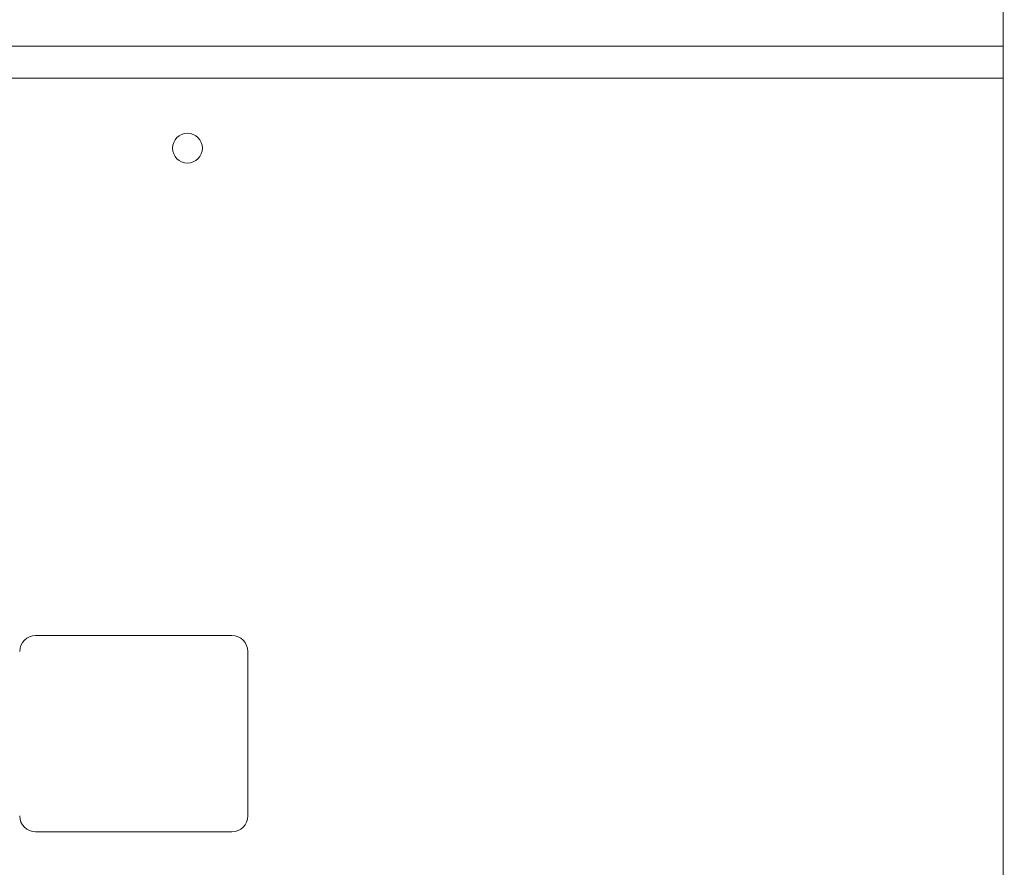
# Model space of a CAD drawing. Units: inches. Extents: x -106 to 32, y -94 to 14.
# Drawn here: x -67 to -59, y -28 to -21 of the extents above; entities that cross this region are included whole.
import ezdxf

# ---------------------------------------------------------------- set-up
doc = ezdxf.new("R2010")
doc.units = ezdxf.units.IN
doc.header["$MEASUREMENT"] = 0
doc.layers.add('Dim', color=1, linetype='Continuous')
doc.dimstyles.new('TRUE SCALE$0', dxfattribs={"dimscale": 12, "dimtxt": 0.125, "dimasz": 0.1875, "dimexe": 0.09375, "dimexo": 0.0625, "dimgap": 0.09375, "dimtad": 0, "dimtih": 1, "dimtoh": 1, "dimdec": 3, "dimzin": 0, "dimdsep": 46, "dimlunit": 5, "dimtxsty": 'Standard', "dimcen": 0.09375, "dimadec": 0, "dimazin": 0, "dimtfac": 0.09375, "dimtdec": 3, "dimtofl": 0, "dimtmove": 0, "dimatfit": 3, "dimfxl": 1, "dimfrac": 2, "dimtolj": 1, "dimtzin": 0, "dimarcsym": 0})

# ---------------------------------------------------------------- blocks, each defined once
blk = doc.blocks.new('*D6')
at = {"layer": 'Defpoints', "color": 0}
for p in [(-59.9992, -17.2634), (-54.2113, -17.2634), (-66.6739, -62.2484)]:
    blk.add_point(p, dxfattribs=at)
at = {"layer": 'Dim', "color": 0, "lineweight": -2}
for p, q in [((-59.2492, -17.2634), (-53.0863, -17.2634)), ((-54.2113, -19.5134), (-54.2113, -37.8809)), ((-54.2113, -59.9984), (-54.2113, -41.6309)), ((-65.9239, -62.2484), (-53.0863, -62.2484))]:
    blk.add_line(p, q, dxfattribs=at)
at = {"layer": 'Dim', "color": 0}
for points in [[(-54.5863, -19.5134), (-53.8363, -19.5134), (-54.2113, -17.2634)], [(-54.5863, -59.9984), (-53.8363, -59.9984), (-54.2113, -62.2484)]]:
    blk.add_solid(points, dxfattribs=at)
at = {"layer": 'Dim', "color": 0, "insert": (-54.2113, -39.7559), "char_height": 1.5, "attachment_point": 5}
blk.add_mtext('\\A1;45"', dxfattribs=at)

msp = doc.modelspace()

# ---------------------------------------------------------------- linework, layer by layer
at = {"color": 7, "linetype": 'Continuous', "lineweight": 15}
for p, q in [((-59.0592, -18.3828), (-59.0592, -21.6634)), ((-71.9442, -21.6334), (-59.0592, -21.6334)), ((-59.0592, -21.8534), (-59.0592, -21.6634)), ((-59.0592, -21.8794), (-59.0592, -21.8534)), ((-71.9442, -21.8834), (-59.0592, -21.8834)), ((-71.9442, -21.8834), (-59.0592, -21.8834)), ((-59.0592, -21.8794), (-59.0592, -32.1334)), ((-65.109, -26.2584), (-66.649, -26.2584)), ((-64.984, -27.6734), (-64.984, -26.3834)), ((-66.649, -27.7984), (-65.109, -27.7984))]:
    msp.add_line(p, q, dxfattribs=at)
msp.add_circle((-65.4582, -22.4334), 0.117, dxfattribs=at)
for centre, start, end in [((-66.649, -26.3834), 90, 180), ((-65.109, -26.3834), 0, 90), ((-66.649, -27.6734), 180, 270), ((-65.109, -27.6734), 270, 0)]:
    msp.add_arc(centre, 0.125, start, end, dxfattribs=at)

# ---------------------------------------------------------------- dimensions: what is measured, and where the dimension line sits
at = {"layer": 'Dim'}
dim = msp.add_linear_dim(base=(-54.2113, -17.2634), p1=(-66.6739, -62.2484), p2=(-59.9992, -17.2634), angle=90, dimstyle='TRUE SCALE$0', override={"dimpost": '"'}, dxfattribs=at)
dim.commit()
dim.dimension.update_dxf_attribs({"geometry": '*D6', "text_midpoint": (-54.2113, -39.7559)})

doc.saveas('drawing.dxf')
